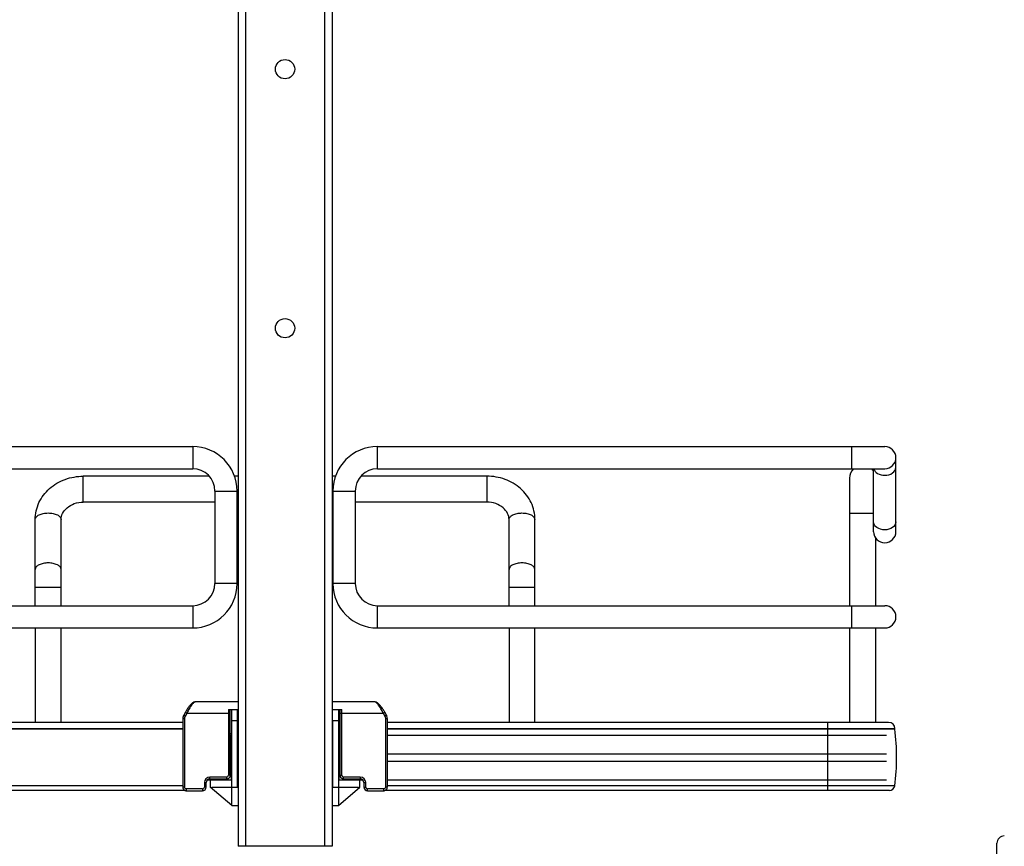
# Model space of a CAD drawing. Units: inches. Extents: x 0 to 17, y 0 to 11.
# Drawn here: x 3 to 4.3, y 2.6 to 3.7 of the extents above; entities that cross this region are included whole.
import ezdxf
from ezdxf.enums import TextEntityAlignment as Align

# ---------------------------------------------------------------- set-up
doc = ezdxf.new("R2010")
doc.units = ezdxf.units.IN
doc.header["$LTSCALE"] = 0.935
doc.header["$MEASUREMENT"] = 0
doc.layers.get('0').update_dxf_attribs({"linetype": 'CONTINUOUS'})
doc.styles.get("Standard").update_dxf_attribs({"font": 'bluprnt.ttf'})
doc.dimstyles.new('DIMSTYLE_1', dxfattribs={"dimtxt": 0.125, "dimasz": 0.1875, "dimexe": 0.125, "dimexo": 0.0625, "dimgap": 0.0625, "dimtad": 0, "dimtih": 1, "dimtoh": 1, "dimlfac": 8, "dimzin": 4, "dimdsep": 46, "dimtxsty": 'Standard', "dimblk": 'CLOSED', "dimblk1": 'CLOSED', "dimblk2": 'CLOSED', "dimcen": 0.09, "dimadec": 3, "dimazin": 1, "dimtfac": 1, "dimtdec": 3, "dimtofl": 0, "dimtmove": 0, "dimatfit": 3, "dimldrblk": 'CLOSED', "dimfxl": 0, "dimtolj": 1, "dimtzin": 4, "dimarcsym": 0})

# ---------------------------------------------------------------- blocks, each defined once
blk = doc.blocks.new('_CLOSED')
at = {"color": 0, "linetype": 'ByBlock'}
for p, q in [((0, 0), (-1, 0.1667)), ((-1, 0.1667), (-1, -0.1667)), ((-1, -0.1667), (0, 0)), ((-1, 0), (0, 0))]:
    blk.add_line(p, q, dxfattribs=at)
blk = doc.blocks.new('*D2')
at = {"color": 7, "linetype": 'Continuous'}
for p, q in [((3.155, 9.1839), (1.3646, 9.1839)), ((1.4896, 9.1839), (1.4896, 5.7141)), ((1.4896, 1.9942), (1.4896, 4.3391)), ((2.9778, 1.9942), (1.3646, 1.9942))]:
    blk.add_line(p, q, dxfattribs=at)
at = {"color": 7, "linetype": 'Continuous', "xscale": 0.1875, "yscale": 0.1875, "zscale": 0.1875}
for p, rotation in [((1.4896, 9.1839), 90), ((1.4896, 1.9942), 270)]:
    blk.add_blockref('_CLOSED', p, dxfattribs=dict(at, rotation=rotation))
at = {"color": 7, "linetype": 'Continuous'}
for s, p, p2 in [('58.25', (1.2396, 5.5266), (1.7396, 5.5266)), ('[1479]', (1.1896, 5.3391), (1.7896, 5.3391)), ('THRU', (1.2896, 4.9641), (1.6896, 4.9641)), ('65.75', (1.2396, 4.5891), (1.7396, 4.5891)), ('[1670]', (1.1896, 4.4016), (1.7896, 4.4016))]:
    blk.add_text(s, height=0.125, dxfattribs=at).set_placement(p, p2, align=Align.FIT)
blk = doc.blocks.new('*D6')
at = {"color": 7, "linetype": 'Continuous'}
for p, q in [((4.8489, 2.5284), (4.8489, 2.9034)), ((4.3838, 2.5284), (4.9739, 2.5284)), ((3.654, 1.9942), (4.9739, 1.9942)), ((4.8489, 1.9942), (4.8489, 1.6192))]:
    blk.add_line(p, q, dxfattribs=at)
at = {"color": 7, "linetype": 'Continuous', "xscale": 0.1875, "yscale": 0.1875, "zscale": 0.1875}
for p, rotation in [((4.8489, 2.5284), 270), ((4.8489, 1.9942), 90)]:
    blk.add_blockref('_CLOSED', p, dxfattribs=dict(at, rotation=rotation))
at = {"color": 7, "linetype": 'Continuous'}
for s, p, p2 in [('4.27', (4.4989, 2.3), (4.8989, 2.3)), ('[', (4.4989, 2.1125), (4.5989, 2.1125)), ('108,6', (4.5989, 2.1125), (5.0989, 2.1125)), (']', (5.0989, 2.1125), (5.1989, 2.1125))]:
    blk.add_text(s, height=0.125, dxfattribs=at).set_placement(p, p2, align=Align.FIT)

msp = doc.modelspace()

# ---------------------------------------------------------------- linework, layer by layer
at = {"color": 7, "linetype": 'Continuous'}
for p, q in [((3.2534, 8.8926), (3.2534, 2.5934)), ((3.3784, 8.8926), (3.3784, 2.5934)), ((2.5187, 3.1249), (3.1931, 3.1249)), ((3.4387, 3.1249), (4.1132, 3.1249)), ((4.1279, 3.0117), (4.1279, 3.1101)), ((2.5187, 3.0953), (3.1931, 3.0953)), ((3.4387, 3.0953), (4.1132, 3.0953)), ((4.0984, 3.0117), (4.0984, 3.0953)), ((3.2151, 3.0855), (3.0477, 3.0855)), ((3.2534, 3.0855), (3.2488, 3.0855)), ((3.383, 3.0855), (3.3784, 3.0855)), ((3.5841, 3.0855), (3.4167, 3.0855)), ((4.0664, 3.083), (4.0664, 2.9132)), ((3.2227, 3.0658), (3.2227, 2.9428)), ((3.2522, 2.9428), (3.2522, 3.0658)), ((3.3797, 2.9428), (3.3797, 3.0658)), ((3.4092, 3.0658), (3.4092, 2.9428)), ((3.2227, 3.051), (3.0477, 3.051)), ((3.2534, 3.051), (3.2522, 3.051)), ((3.3797, 3.051), (3.3784, 3.051)), ((3.5841, 3.051), (3.4092, 3.051)), ((2.9837, 2.9132), (2.9837, 3.0279)), ((3.0182, 2.9132), (3.0182, 3.0279)), ((3.6137, 2.9132), (3.6137, 3.0279)), ((3.6481, 2.9132), (3.6481, 3.0279)), ((4.1009, 3.0036), (4.1009, 2.9132)), ((2.5187, 2.9132), (3.1931, 2.9132)), ((3.4387, 2.9132), (4.1132, 2.9132)), ((2.5187, 2.8837), (3.1931, 2.8837)), ((2.9837, 2.8837), (2.9837, 2.7581)), ((3.0182, 2.7581), (3.0182, 2.8837)), ((3.4387, 2.8837), (4.1132, 2.8837)), ((3.6137, 2.8837), (3.6137, 2.7581)), ((3.6481, 2.7581), (3.6481, 2.8837)), ((4.0664, 2.8837), (4.0664, 2.7581)), ((4.1009, 2.8837), (4.1009, 2.7581)), ((3.2529, 2.7853), (3.1964, 2.7853)), ((3.2406, 2.7754), (3.2529, 2.7754)), ((3.2431, 2.6878), (3.2431, 2.7754)), ((3.2451, 2.6475), (3.2451, 2.7754)), ((3.2529, 2.6721), (3.2529, 2.7754)), ((3.4354, 2.7853), (3.3789, 2.7853)), ((3.3789, 2.7754), (3.3912, 2.7754)), ((3.3868, 2.7754), (3.3868, 2.6475)), ((3.3888, 2.7754), (3.3888, 2.6878)), ((3.18, 2.7631), (3.18, 2.6721)), ((3.1834, 2.7717), (3.1812, 2.7678)), ((3.1812, 2.7678), (3.1812, 2.7677)), ((3.1838, 2.7725), (3.1834, 2.7717)), ((3.4506, 2.7678), (3.4484, 2.7717)), ((3.4518, 2.7631), (3.4518, 2.7632)), ((3.4518, 2.7631), (3.4518, 2.6721)), ((3.18, 2.7491), (2.5052, 2.7491)), ((3.18, 2.7581), (2.5136, 2.7581)), ((3.3789, 2.7607), (3.3789, 2.6721)), ((4.1183, 2.7581), (3.4518, 2.7581)), ((4.1266, 2.7491), (3.4518, 2.7491)), ((4.1266, 2.7491), (4.1266, 2.7498)), ((3.2431, 2.7435), (3.2451, 2.7435)), ((3.2431, 2.741), (3.2451, 2.741)), ((3.2446, 2.6819), (3.2446, 2.741)), ((3.3868, 2.7435), (3.3888, 2.7435)), ((3.3868, 2.741), (3.3888, 2.741)), ((3.3873, 2.741), (3.3873, 2.6819)), ((3.4518, 2.741), (4.1156, 2.741)), ((3.2431, 2.7164), (3.2446, 2.7164)), ((3.3873, 2.7164), (3.3888, 2.7164)), ((3.4518, 2.7164), (4.1156, 2.7164)), ((3.2431, 2.7065), (3.2446, 2.7065)), ((3.3873, 2.7065), (3.3888, 2.7065)), ((3.4518, 2.7065), (4.1156, 2.7065)), ((3.18, 2.6738), (2.5052, 2.6738)), ((3.2111, 2.6721), (3.2111, 2.678)), ((3.2131, 2.6819), (3.2165, 2.6819)), ((3.216, 2.6829), (3.2382, 2.6829)), ((3.2165, 2.6819), (3.2165, 2.6721)), ((3.2451, 2.6475), (3.2165, 2.6721)), ((3.2167, 2.6819), (3.2451, 2.6819)), ((3.2185, 2.6721), (3.2529, 2.6721)), ((3.2185, 2.6704), (3.2185, 2.6721)), ((3.3789, 2.6721), (3.4134, 2.6721)), ((3.3868, 2.6819), (3.4151, 2.6819)), ((3.3868, 2.6475), (3.4153, 2.6721)), ((3.3937, 2.6829), (3.4158, 2.6829)), ((3.4134, 2.6721), (3.4134, 2.6704)), ((3.4153, 2.6819), (3.4188, 2.6819)), ((3.4153, 2.6721), (3.4153, 2.6819)), ((3.4207, 2.678), (3.4207, 2.6721)), ((3.4518, 2.6819), (4.1156, 2.6819)), ((4.1266, 2.6738), (3.4518, 2.6738)), ((3.1832, 2.6675), (2.5125, 2.6675)), ((3.1851, 2.6672), (3.2062, 2.6672)), ((3.4257, 2.6672), (3.4468, 2.6672)), ((4.1193, 2.6675), (3.4486, 2.6675)), ((3.2451, 2.6475), (3.2529, 2.6475)), ((3.3789, 2.6475), (3.3868, 2.6475)), ((3.3784, 2.5934), (3.2534, 2.5934)), ((4.2623, 2.5633), (4.2623, 2.5973))]:
    msp.add_line(p, q, dxfattribs=at)
at = {"color": 9, "linetype": 'Continuous'}
for p, q in [((3.2633, 8.8926), (3.2633, 2.5934)), ((3.3686, 2.5934), (3.3686, 8.8926)), ((3.1931, 3.1249), (3.1931, 3.0953)), ((3.4387, 3.0953), (3.4387, 3.1249)), ((4.0689, 3.1249), (4.0689, 3.0953)), ((3.0477, 3.051), (3.0477, 3.0855)), ((3.5841, 3.0855), (3.5841, 3.051)), ((3.2227, 3.0658), (3.2522, 3.0658)), ((3.3797, 3.0658), (3.4092, 3.0658)), ((4.0664, 3.0363), (4.0984, 3.0363)), ((2.9837, 2.9378), (3.0182, 2.9378)), ((3.2522, 2.9428), (3.2227, 2.9428)), ((3.4092, 2.9428), (3.3797, 2.9428)), ((3.6137, 2.9378), (3.6481, 2.9378)), ((3.1931, 2.9132), (3.1931, 2.8837)), ((3.4387, 2.8837), (3.4387, 2.9132)), ((4.0689, 2.9132), (4.0689, 2.8837)), ((3.2406, 2.7754), (3.2406, 2.6878)), ((3.3912, 2.6878), (3.3912, 2.7754)), ((3.18, 2.7631), (3.1825, 2.7631)), ((3.1834, 2.7666), (3.1812, 2.7678)), ((3.1825, 2.6721), (3.1825, 2.7631)), ((3.1834, 2.7717), (3.1856, 2.7705)), ((3.1834, 2.7666), (3.1856, 2.7705)), ((3.1856, 2.7705), (3.2431, 2.7705)), ((3.3888, 2.7705), (3.4463, 2.7705)), ((3.4463, 2.7705), (3.4484, 2.7717)), ((3.4463, 2.7705), (3.4484, 2.7666)), ((3.4506, 2.7678), (3.4484, 2.7666)), ((3.4494, 2.7631), (3.4518, 2.7631)), ((3.4494, 2.7631), (3.4494, 2.6721)), ((2.5052, 2.7498), (3.18, 2.7498)), ((3.2451, 2.7607), (3.2529, 2.7607)), ((3.3789, 2.7607), (3.3868, 2.7607)), ((3.4518, 2.7498), (4.1266, 2.7498)), ((4.0369, 2.7581), (4.0369, 2.6675)), ((3.2382, 2.6854), (3.216, 2.6854)), ((3.216, 2.6829), (3.216, 2.6854)), ((3.2382, 2.6854), (3.2382, 2.6829)), ((3.2431, 2.6878), (3.2406, 2.6878)), ((3.3888, 2.6878), (3.3912, 2.6878)), ((3.4158, 2.6854), (3.3937, 2.6854)), ((3.3937, 2.6829), (3.3937, 2.6854)), ((3.4158, 2.6854), (3.4158, 2.6829)), ((3.1825, 2.6721), (3.18, 2.6721)), ((3.2086, 2.678), (3.2111, 2.678)), ((3.2086, 2.678), (3.2086, 2.6721)), ((3.2111, 2.6721), (3.2086, 2.6721)), ((3.2347, 2.6829), (3.2347, 2.6819)), ((3.3971, 2.6819), (3.3971, 2.6829)), ((3.4207, 2.678), (3.4232, 2.678)), ((3.4207, 2.6721), (3.4232, 2.6721)), ((3.4232, 2.6721), (3.4232, 2.678)), ((3.4518, 2.6721), (3.4494, 2.6721)), ((3.2062, 2.6696), (3.1851, 2.6696)), ((3.1851, 2.6672), (3.1851, 2.6696)), ((3.2062, 2.6696), (3.2062, 2.6672)), ((3.4468, 2.6696), (3.4257, 2.6696)), ((3.4257, 2.6672), (3.4257, 2.6696)), ((3.4468, 2.6696), (3.4468, 2.6672))]:
    msp.add_line(p, q, dxfattribs=at)
at = {"color": 7, "linetype": 'Continuous'}
for points in [[(3.1964, 2.7853), (3.1963, 2.7853), (3.1958, 2.7852), (3.1953, 2.7851), (3.1949, 2.785), (3.1944, 2.7848), (3.1939, 2.7845), (3.1935, 2.7843), (3.193, 2.784), (3.1925, 2.7836), (3.192, 2.7832), (3.1915, 2.7827), (3.191, 2.7822), (3.1904, 2.7816), (3.1899, 2.781), (3.1892, 2.7803), (3.1886, 2.7795), (3.188, 2.7787), (3.1873, 2.7778), (3.1866, 2.7768), (3.1859, 2.7758), (3.1852, 2.7747), (3.1845, 2.7736), (3.1839, 2.7725)], [(3.4484, 2.7717), (3.448, 2.7724), (3.4473, 2.7736), (3.4467, 2.7746), (3.446, 2.7757), (3.4453, 2.7767), (3.4446, 2.7777), (3.4439, 2.7786), (3.4433, 2.7794), (3.4426, 2.7802), (3.442, 2.7809), (3.4414, 2.7816), (3.4409, 2.7821), (3.4403, 2.7827), (3.4398, 2.7831), (3.4393, 2.7836), (3.4389, 2.7839), (3.4384, 2.7842), (3.4379, 2.7845), (3.4375, 2.7848), (3.437, 2.785), (3.4366, 2.7851), (3.4361, 2.7852), (3.4356, 2.7853), (3.4354, 2.7853)], [(3.1812, 2.7677), (3.1809, 2.7671), (3.1806, 2.7665), (3.1804, 2.7658), (3.1802, 2.7652), (3.1801, 2.7645), (3.1801, 2.7639), (3.18, 2.7632), (3.18, 2.7631)], [(3.1812, 2.7677), (3.1809, 2.7671), (3.1806, 2.7665), (3.1804, 2.7659), (3.1803, 2.7652), (3.1801, 2.7646), (3.1801, 2.7639), (3.18, 2.7633)], [(3.4518, 2.7633), (3.4518, 2.7639), (3.4517, 2.7646), (3.4516, 2.7652), (3.4514, 2.7659), (3.4512, 2.7665), (3.4509, 2.7671), (3.4506, 2.7677), (3.4506, 2.7678)], [(3.4518, 2.7632), (3.4518, 2.7639), (3.4517, 2.7645), (3.4516, 2.7652), (3.4514, 2.7658), (3.4512, 2.7665), (3.451, 2.7671), (3.4507, 2.7677)], [(3.18, 2.6721), (3.18, 2.6717), (3.1801, 2.6712), (3.1802, 2.6707), (3.1804, 2.6703), (3.1806, 2.6698), (3.1809, 2.6694), (3.1812, 2.669), (3.1815, 2.6686), (3.1819, 2.6683), (3.1823, 2.668), (3.1827, 2.6677), (3.1832, 2.6675), (3.1837, 2.6674), (3.1842, 2.6673), (3.1847, 2.6672), (3.1851, 2.6672)], [(3.4468, 2.6672), (3.4472, 2.6672), (3.4477, 2.6673), (3.4482, 2.6674), (3.4487, 2.6676), (3.4492, 2.6678), (3.4496, 2.668), (3.45, 2.6683), (3.4504, 2.6687), (3.4507, 2.669), (3.451, 2.6694), (3.4513, 2.6699), (3.4515, 2.6703), (3.4516, 2.6708), (3.4517, 2.6713), (3.4518, 2.6718), (3.4518, 2.6721)]]:
    msp.add_lwpolyline(points, dxfattribs=at)
for centre in [(3.3159, 3.6268), (3.3159, 3.2823)]:
    msp.add_circle(centre, 0.0128, dxfattribs=at)
for centre, radius, start, end in [((3.1931, 3.0658), 0.0591, 0, 90), ((3.4387, 3.0658), 0.0591, 90, 180), ((4.1132, 3.1101), 0.0148, 270, 90), ((3.1931, 3.0658), 0.0295, 0, 90), ((3.4387, 3.0658), 0.0295, 90, 180), ((4.0836, 3.083), 0.0172, 134.3536, 180), ((4.0836, 3.083), 0.0172, 30.9347, 45.6605), ((4.1132, 3.0117), 0.0148, 180, 360), ((3.1931, 2.9428), 0.0591, 270, 360), ((3.1931, 2.9428), 0.0295, 270, 360), ((3.4387, 2.9428), 0.0591, 180, 270), ((3.4387, 2.9428), 0.0295, 180, 270), ((4.1132, 2.8985), 0.0148, 270, 90), ((4.1183, 2.7498), 0.00837, 0, 90), ((3.8189, 2.7115), 0.31, 353.0254, 6.9746), ((3.2382, 2.6878), 0.00492, 270, 360), ((3.3937, 2.6878), 0.00492, 180, 270), ((3.2062, 2.6721), 0.00492, 270, 360), ((3.216, 2.678), 0.00492, 90, 180), ((3.4158, 2.678), 0.00492, 0, 90), ((3.4257, 2.6721), 0.00492, 180, 270), ((4.1193, 2.6749), 0.00738, 270, 351.5662), ((4.2721, 2.5973), 0.00984, 89.9995, 179.9995)]:
    msp.add_arc(centre, radius, start, end, dxfattribs=at)
at = {"color": 9, "linetype": 'Continuous'}
for centre, radius, start, end in [((3.216, 2.678), 0.00738, 90, 180), ((3.2382, 2.6878), 0.00246, 270, 360), ((3.3937, 2.6878), 0.00246, 180, 270), ((3.4158, 2.678), 0.00738, 0, 90), ((3.2062, 2.6721), 0.00246, 270, 360), ((3.4257, 2.6721), 0.00246, 180, 270)]:
    msp.add_arc(centre, radius, start, end, dxfattribs=at)
for points, knots in [([(4.0986, 3.0953), (4.0993, 3.0927), (4.1038, 3.0879), (4.1099, 3.0867), (4.1132, 3.0867)], [0, 0, 0, 0, 0.448652, 1, 1, 1, 1]), ([(4.1132, 3.0867), (4.1168, 3.0867), (4.1235, 3.0881), (4.1279, 3.0943), (4.1279, 3.0971)], [0, 0, 0, 0, 0.559826, 1, 1, 1, 1]), ([(2.9837, 3.0279), (2.9837, 3.0291), (2.985, 3.0318), (2.9891, 3.0345), (2.9946, 3.0362), (2.9988, 3.0366), (3.001, 3.0366)], [0, 0, 0, 0, 0.172173, 0.39735, 0.681127, 1, 1, 1, 1]), ([(3.001, 3.0366), (3.0032, 3.0366), (3.0074, 3.0362), (3.0129, 3.0345), (3.0169, 3.0318), (3.0182, 3.0291), (3.0182, 3.0279)], [0, 0, 0, 0, 0.318793, 0.602539, 0.827774, 1, 1, 1, 1]), ([(3.6137, 3.0279), (3.6137, 3.0291), (3.6149, 3.0318), (3.619, 3.0345), (3.6245, 3.0362), (3.6287, 3.0366), (3.6309, 3.0366)], [0, 0, 0, 0, 0.172173, 0.39735, 0.681127, 1, 1, 1, 1]), ([(3.6309, 3.0366), (3.6331, 3.0366), (3.6373, 3.0362), (3.6428, 3.0345), (3.6468, 3.0318), (3.6481, 3.0291), (3.6481, 3.0279)], [0, 0, 0, 0, 0.318793, 0.602539, 0.827774, 1, 1, 1, 1]), ([(4.1132, 3.0142), (4.1095, 3.0142), (4.1028, 3.0156), (4.0984, 3.0218), (4.0984, 3.0246)], [0, 0, 0, 0, 0.559826, 1, 1, 1, 1]), ([(4.1279, 3.0246), (4.1279, 3.0218), (4.1235, 3.0156), (4.1168, 3.0142), (4.1132, 3.0142)], [0, 0, 0, 0, 0.440074, 1, 1, 1, 1]), ([(3.001, 2.9702), (2.9988, 2.9702), (2.9946, 2.9698), (2.9891, 2.968), (2.985, 2.9654), (2.9837, 2.9627), (2.9837, 2.9615)], [0, 0, 0, 0, 0.318797, 0.602623, 0.827836, 1, 1, 1, 1]), ([(3.0182, 2.9615), (3.0182, 2.9627), (3.0169, 2.9654), (3.0129, 2.968), (3.0074, 2.9698), (3.0032, 2.9702), (3.001, 2.9702)], [0, 0, 0, 0, 0.172159, 0.397333, 0.681127, 1, 1, 1, 1]), ([(3.6309, 2.9702), (3.6287, 2.9702), (3.6245, 2.9698), (3.619, 2.968), (3.6149, 2.9654), (3.6137, 2.9627), (3.6137, 2.9615)], [0, 0, 0, 0, 0.318797, 0.602623, 0.827836, 1, 1, 1, 1]), ([(3.6481, 2.9615), (3.6481, 2.9627), (3.6468, 2.9654), (3.6428, 2.968), (3.6373, 2.9698), (3.6331, 2.9702), (3.6309, 2.9702)], [0, 0, 0, 0, 0.172159, 0.397333, 0.681127, 1, 1, 1, 1]), ([(3.1964, 2.7853), (3.1961, 2.7853), (3.1953, 2.785), (3.1936, 2.7836), (3.1912, 2.7806), (3.1883, 2.776), (3.1865, 2.7724), (3.1856, 2.7705)], [0, 0, 0, 0, 0.05081, 0.126446, 0.353448, 0.658872, 1, 1, 1, 1]), ([(3.4463, 2.7705), (3.4454, 2.7724), (3.4435, 2.776), (3.4406, 2.7806), (3.4382, 2.7836), (3.4365, 2.785), (3.4357, 2.7853), (3.4354, 2.7853)], [0, 0, 0, 0, 0.341128, 0.646552, 0.873554, 0.94919, 1, 1, 1, 1]), ([(3.1851, 2.6696), (3.1844, 2.6696), (3.1831, 2.6701), (3.1825, 2.6715), (3.1825, 2.6721)], [0, 0, 0, 0, 0.508709, 1, 1, 1, 1]), ([(3.4494, 2.6721), (3.4494, 2.6715), (3.4488, 2.6701), (3.4474, 2.6696), (3.4468, 2.6696)], [0, 0, 0, 0, 0.491291, 1, 1, 1, 1])]:
    msp.add_open_spline(points, degree=3, knots=knots, dxfattribs=at)
at = {"color": 7, "linetype": 'Continuous'}
for points, knots in [([(2.9837, 3.0279), (2.9837, 3.0356), (2.9873, 3.0512), (3.002, 3.0703), (3.0232, 3.0827), (3.0395, 3.0855), (3.0477, 3.0855)], [0, 0, 0, 0, 0.241776, 0.488119, 0.741437, 1, 1, 1, 1]), ([(3.6481, 3.0279), (3.6481, 3.0356), (3.6446, 3.0512), (3.6299, 3.0703), (3.6087, 3.0827), (3.5923, 3.0855), (3.5841, 3.0855)], [0, 0, 0, 0, 0.241776, 0.488119, 0.741437, 1, 1, 1, 1]), ([(3.0182, 3.0279), (3.0182, 3.0307), (3.0197, 3.0367), (3.026, 3.0444), (3.0358, 3.0498), (3.0437, 3.051), (3.0477, 3.051)], [0, 0, 0, 0, 0.201063, 0.433896, 0.705259, 1, 1, 1, 1]), ([(3.6137, 3.0279), (3.6137, 3.0307), (3.6122, 3.0367), (3.6058, 3.0444), (3.596, 3.0498), (3.5882, 3.051), (3.5841, 3.051)], [0, 0, 0, 0, 0.201063, 0.433896, 0.705259, 1, 1, 1, 1])]:
    msp.add_open_spline(points, degree=3, knots=knots, dxfattribs=at)
at = {"color": 9, "linetype": 'Continuous'}
for points in [[(3.1825, 2.7631), (3.1825, 2.7643), (3.1828, 2.7656), (3.1834, 2.7666)], [(3.4484, 2.7666), (3.449, 2.7656), (3.4494, 2.7643), (3.4494, 2.7631)]]:
    msp.add_open_spline(points, degree=3, dxfattribs=at)

# ---------------------------------------------------------------- dimensions: what is measured, and where the dimension line sits
at = {"color": 7, "linetype": 'Continuous'}
for base, p1, p2, text, picture, middle in [((1.4896, 1.9942), (3.2175, 9.1839), (3.0403, 1.9942), '58.25\\P[1479]\\P \\PTHRU\\P \\P65.75\\P[1670]\\P[]', '*D2', (1.4896, 5.0266)), ((4.8489, 1.9942), (4.3213, 2.5284), (3.5915, 1.9942), '<>\\P[]', '*D6', (4.8489, 2.2688))]:
    dim = msp.add_linear_dim(base=base, p1=p1, p2=p2, angle=270, text=text, dimstyle='DIMSTYLE_1', dxfattribs=at)
    dim.commit()
    dim.dimension.update_dxf_attribs({"geometry": picture, "text_midpoint": middle, "dimtype": 160})

doc.saveas('drawing.dxf')
